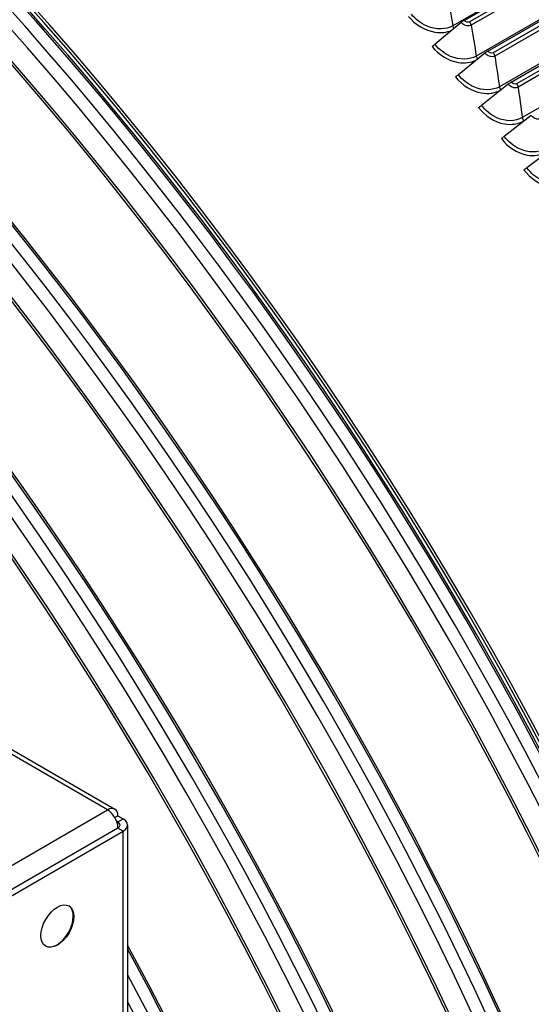
# Model space of a CAD drawing. Units: inches. Extents: x -15 to 117, y -9 to 65.
# Drawn here: x 76 to 79, y 51 to 56 of the extents above; entities that cross this region are included whole.
import ezdxf

# ---------------------------------------------------------------- set-up
doc = ezdxf.new("R2010")
doc.units = ezdxf.units.IN
doc.header["$MEASUREMENT"] = 0
doc.layers.add('PV', color=250, linetype='Continuous')

msp = doc.modelspace()

# ---------------------------------------------------------------- linework, layer by layer
at = {"layer": 'PV'}
for p, q in [((76.5444, 52.0235), (59.3193, 61.9685)), ((59.3543, 61.9719), (76.5794, 52.027)), ((79.7604, 56.6279), (78.168, 55.7085)), ((78.221, 55.7337), (79.7632, 56.624)), ((79.7746, 56.6082), (78.247, 55.7262)), ((79.7846, 56.5942), (78.2541, 55.7106)), ((79.8643, 56.4819), (78.278, 55.566)), ((78.3321, 55.5892), (79.8684, 56.4762)), ((79.8797, 56.4602), (78.358, 55.5816)), ((79.8895, 56.4461), (78.3649, 55.5659)), ((79.9675, 56.3347), (78.3868, 55.422)), ((78.442, 55.4432), (79.9728, 56.327)), ((79.984, 56.3109), (78.4677, 55.4355)), ((79.9937, 56.2969), (78.4745, 55.4197)), ((80.0699, 56.1862), (78.4944, 55.2766)), ((78.2074, 55.724), (78.0841, 55.6211)), ((78.3184, 55.5796), (78.1939, 55.4784)), ((78.4282, 55.4337), (78.3025, 55.3341)), ((78.3936, 55.4065), (78.3945, 55.407)), ((78.5368, 55.2864), (78.4098, 55.1884)), ((78.501, 55.261), (78.5125, 55.2677)), ((78.644, 55.1376), (78.5159, 55.0413)), ((75.3564, 51.3377), (76.5444, 52.0235)), ((76.5939, 51.9949), (76.5794, 51.9866)), ((76.5939, 51.9664), (76.5872, 51.9702)), ((76.5939, 51.9949), (76.6186, 51.9807)), ((76.5939, 51.9664), (76.6186, 51.9807)), ((76.5939, 51.9378), (76.5939, 51.9664)), ((76.5939, 51.9378), (75.4059, 51.2519)), ((75.4307, 51.2376), (76.6186, 51.9235)), ((76.6186, 51.9235), (76.5939, 51.9378)), ((76.6186, 31.9193), (76.6186, 51.9235)), ((76.6391, 51.9521), (76.6391, 31.9479))]:
    msp.add_line(p, q, dxfattribs=at)
for centre, major_axis, ratio, start_param, end_param in [((75.028, 51.0337), (-7.4091, 12.833), 0.57735, 3.736081, 5.688697), ((74.9128, 50.9672), (7.4375, -12.8821), 0.57735, 1.561979, 2.336225), ((74.7454, 50.8705), (7.4375, -12.8821), 0.57735, 1.560948, 2.337066), ((78.5672, 53.0771), (5.4269, -9.3996), 0.57735, 0.594488, 2.547105), ((73.8648, 50.3622), (7.4142, -12.8418), 0.57735, 5.765571, 8.63938), ((73.8997, 50.3823), (7.4244, -12.8594), 0.57735, 0, 2.356194), ((73.7627, 50.3032), (7.3423, -12.7173), 0.57735, 5.778479, 8.63938), ((73.026, 49.8779), (5.2391, -9.0743), 0.57735, 0.082523, 2.329579), ((73.026, 49.8779), (5.25, -9.0933), 0.57735, 6.252276, 8.612764), ((72.9505, 49.8343), (5.2446, -9.0839), 0.57735, 0.265589, 2.329579), ((73.0174, 49.8729), (5.227, -9.0535), 0.57735, 0.265589, 2.329579), ((73.026, 49.8779), (5.2259, -9.0516), 0.57735, 0.242658, 2.329579), ((72.8993, 49.8047), (5.2446, -9.0839), 0.57735, 6.232442, 8.612764), ((72.8238, 49.7611), (5.2259, -9.0516), 0.57735, 0, 2.329579), ((72.8324, 49.7661), (5.227, -9.0535), 0.57735, 6.273268, 8.612764), ((72.3987, 49.5157), (5.227, -9.0535), 0.57735, 0.265589, 2.329579), ((72.4073, 49.5207), (5.2259, -9.0516), 0.57735, 0.242658, 2.329579), ((72.2805, 49.4475), (5.2446, -9.0839), 0.57735, 6.232442, 8.612764), ((72.3318, 49.4771), (5.2446, -9.0839), 0.57735, 0.265589, 2.329579), ((72.205, 49.4039), (5.2259, -9.0516), 0.57735, 0, 2.329579), ((72.2137, 49.4089), (5.227, -9.0535), 0.57735, 6.273268, 8.612764), ((71.7131, 49.1199), (5.2446, -9.0839), 0.57735, 0.265589, 2.329579), ((71.7799, 49.1585), (5.227, -9.0535), 0.57735, 0.265589, 2.329579), ((71.7886, 49.1634), (5.2259, -9.0516), 0.57735, 0.242658, 2.329579), ((71.6618, 49.0903), (5.2446, -9.0839), 0.57735, 6.233439, 8.612764), ((71.5863, 49.0467), (5.2259, -9.0516), 0.57735, 0, 2.329579), ((71.5949, 49.0517), (5.227, -9.0535), 0.57735, 6.273268, 8.612764), ((78.2129, 55.7231), (-0.0173, -0.0134), 0.189987, 4.08373, 4.890738), ((78.0785, 55.622), (-0.0173, -0.0134), 0.189987, 0.942137, 1.749145), ((78.3238, 55.579), (-0.0174, -0.0132), 0.176112, 4.085637, 4.892645), ((78.1885, 55.479), (-0.0174, -0.0132), 0.176112, 0.944044, 1.751052), ((78.4335, 55.4333), (-0.0175, -0.0131), 0.162184, 4.08739, 4.894398), ((78.2972, 55.3345), (-0.0175, -0.0131), 0.162184, 0.945797, 1.752805), ((78.4047, 55.1886), (-0.0177, -0.0129), 0.148207, 0.947398, 1.754406), ((78.5109, 55.0413), (-0.0178, -0.0127), 0.134184, 0.948849, 1.755857), ((76.5444, 51.9664), (0.035, 0.0606), 0.57735, 5.497787, 7.068583), ((76.5444, 51.9664), (0.035, -0.0606), 0.57735, 0.785398, 2.356194), ((76.5691, 51.9521), (0.035, 0), 0.57735, 5.497787, 7.068583), ((76.5691, 51.9521), (0.07, 0), 0.57735, 5.497787, 7.068583), ((76.3068, 51.4784), (0.0547, 0.0947), 0.57735, 3.164222, 6.260556), ((71.1698, 48.8062), (5.2259, -9.0516), 0.57735, 0.242658, 1.523074), ((71.1612, 48.8013), (5.227, -9.0535), 0.57735, 0.265589, 1.521571), ((71.0943, 48.7626), (5.2446, -9.0839), 0.57735, 0.265589, 1.511782), ((71.0431, 48.7331), (5.2446, -9.0839), 0.57735, 0.069479, 1.501317)]:
    msp.add_ellipse(centre, major_axis=major_axis, ratio=ratio, start_param=start_param, end_param=end_param, dxfattribs=at)
msp.add_ellipse((76.3093, 51.477), major_axis=(0.0547, 0.0947), ratio=0.57735, dxfattribs=at)
for points, knots in [([(76.6437, 63.0082), (77.1888, 62.9306), (77.7575, 62.7649), (79.1218, 62.176), (79.9242, 61.6805), (81.4794, 60.4282), (82.2317, 59.6716), (83.6103, 57.9743), (84.2362, 57.0338), (85.2985, 55.064), (85.7347, 54.035), (86.3733, 51.9923), (86.5755, 50.9788), (86.7252, 49.0698), (86.6725, 48.1745), (86.374, 46.847), (86.196, 46.3583), (85.9646, 45.9291)], [2.781274, 2.781274, 2.781274, 2.781274, 3.016089, 3.016089, 3.336472, 3.336472, 3.656873, 3.656873, 3.977203, 3.977203, 4.297513, 4.297513, 4.617862, 4.617862, 4.938282, 4.938282, 5.155662, 5.155662, 5.155662, 5.155662]), ([(78.168, 55.7085), (78.1352, 55.6896), (78.0889, 55.6889), (78.0468, 55.7065), (78.0184, 55.7184), (77.9922, 55.7383), (77.9731, 55.7623)], [1.570796, 1.570796, 1.570796, 1.570796, 2.508316, 2.508316, 2.508316, 3.141593, 3.141593, 3.141593, 3.141593]), ([(77.9595, 55.7526), (77.99, 55.7142), (78.0371, 55.686), (78.0836, 55.6785), (78.1119, 55.674), (78.1397, 55.677), (78.163, 55.687)], [1.570796, 1.570796, 1.570796, 1.570796, 2.484946, 2.484946, 2.484946, 3.041748, 3.041748, 3.041748, 3.041748]), ([(78.2541, 55.7106), (78.2429, 55.7041), (78.225, 55.7073), (78.213, 55.7179), (78.211, 55.7198), (78.209, 55.7218), (78.2074, 55.724)], [1.570796, 1.570796, 1.570796, 1.570796, 2.90934, 2.90934, 2.90934, 3.141593, 3.141593, 3.141593, 3.141593]), ([(78.278, 55.566), (78.2453, 55.5471), (78.199, 55.5466), (78.1572, 55.5646), (78.129, 55.5767), (78.103, 55.5968), (78.0841, 55.6211)], [1.570796, 1.570796, 1.570796, 1.570796, 2.508316, 2.508316, 2.508316, 3.141593, 3.141593, 3.141593, 3.141593]), ([(78.0704, 55.6114), (78.1006, 55.5726), (78.1474, 55.544), (78.1937, 55.5363), (78.224, 55.5312), (78.2539, 55.535), (78.2782, 55.5469)], [1.570796, 1.570796, 1.570796, 1.570796, 2.484946, 2.484946, 2.484946, 3.084764, 3.084764, 3.084764, 3.084764]), ([(78.3649, 55.5659), (78.3537, 55.5594), (78.3359, 55.5628), (78.324, 55.5735), (78.322, 55.5754), (78.3201, 55.5774), (78.3184, 55.5796)], [1.570796, 1.570796, 1.570796, 1.570796, 2.90934, 2.90934, 2.90934, 3.141593, 3.141593, 3.141593, 3.141593]), ([(78.1801, 55.4688), (78.21, 55.4295), (78.2565, 55.4005), (78.3026, 55.3926), (78.3357, 55.3868), (78.3682, 55.3918), (78.3936, 55.4065)], [1.570796, 1.570796, 1.570796, 1.570796, 2.484946, 2.484946, 2.484946, 3.141593, 3.141593, 3.141593, 3.141593]), ([(78.3868, 55.422), (78.3541, 55.4031), (78.308, 55.4028), (78.2665, 55.4211), (78.2384, 55.4334), (78.2126, 55.4538), (78.1939, 55.4784)], [1.570796, 1.570796, 1.570796, 1.570796, 2.508316, 2.508316, 2.508316, 3.141593, 3.141593, 3.141593, 3.141593]), ([(78.4745, 55.4197), (78.4633, 55.4133), (78.4455, 55.4167), (78.4338, 55.4276), (78.4317, 55.4294), (78.4299, 55.4315), (78.4282, 55.4337)], [1.570796, 1.570796, 1.570796, 1.570796, 2.90934, 2.90934, 2.90934, 3.141593, 3.141593, 3.141593, 3.141593]), ([(78.2887, 55.3246), (78.3182, 55.285), (78.3643, 55.2555), (78.4102, 55.2473), (78.4431, 55.2415), (78.4756, 55.2463), (78.501, 55.261)], [1.570796, 1.570796, 1.570796, 1.570796, 2.484946, 2.484946, 2.484946, 3.141593, 3.141593, 3.141593, 3.141593]), ([(78.4944, 55.2766), (78.4617, 55.2577), (78.4158, 55.2575), (78.3744, 55.2761), (78.3465, 55.2886), (78.3209, 55.3093), (78.3025, 55.3341)], [1.570796, 1.570796, 1.570796, 1.570796, 2.508316, 2.508316, 2.508316, 3.141593, 3.141593, 3.141593, 3.141593]), ([(78.5828, 55.2721), (78.5716, 55.2656), (78.5539, 55.2692), (78.5423, 55.2801), (78.5402, 55.2821), (78.5384, 55.2841), (78.5368, 55.2864)], [1.570796, 1.570796, 1.570796, 1.570796, 2.90934, 2.90934, 2.90934, 3.141593, 3.141593, 3.141593, 3.141593]), ([(78.3959, 55.179), (78.4251, 55.139), (78.4709, 55.1091), (78.5166, 55.1007), (78.5494, 55.0947), (78.5817, 55.0994), (78.6071, 55.1141)], [1.570796, 1.570796, 1.570796, 1.570796, 2.484946, 2.484946, 2.484946, 3.141593, 3.141593, 3.141593, 3.141593]), ([(78.6007, 55.1297), (78.568, 55.1108), (78.5222, 55.1109), (78.4812, 55.1297), (78.4535, 55.1424), (78.4281, 55.1633), (78.4098, 55.1884)], [1.570796, 1.570796, 1.570796, 1.570796, 2.508316, 2.508316, 2.508316, 3.141593, 3.141593, 3.141593, 3.141593]), ([(78.5019, 55.0319), (78.5307, 54.9916), (78.5762, 54.9614), (78.6216, 54.9527), (78.6543, 54.9465), (78.6865, 54.9512), (78.7119, 54.9658)], [1.570796, 1.570796, 1.570796, 1.570796, 2.484946, 2.484946, 2.484946, 3.141593, 3.141593, 3.141593, 3.141593]), ([(78.7057, 54.9815), (78.673, 54.9626), (78.6274, 54.9628), (78.5866, 54.9819), (78.5591, 54.9948), (78.5339, 55.016), (78.5159, 55.0413)], [1.570796, 1.570796, 1.570796, 1.570796, 2.508316, 2.508316, 2.508316, 3.141593, 3.141593, 3.141593, 3.141593])]:
    msp.add_open_spline(points, degree=3, knots=knots, dxfattribs=at)
for points in [[(78.1421, 55.8537), (78.1511, 55.8051), (78.1597, 55.7567), (78.168, 55.7085)], [(78.247, 55.7262), (78.2397, 55.722), (78.2273, 55.7256), (78.221, 55.7337)], [(78.247, 55.7262), (78.2506, 55.7216), (78.2532, 55.7158), (78.2541, 55.7106)], [(78.168, 55.7085), (78.1687, 55.7042), (78.1706, 55.6996), (78.1733, 55.6955)], [(78.2541, 55.7106), (78.2624, 55.6621), (78.2704, 55.614), (78.278, 55.566)], [(78.358, 55.5816), (78.3507, 55.5774), (78.3384, 55.581), (78.3321, 55.5892)], [(78.358, 55.5816), (78.3615, 55.5769), (78.3641, 55.5711), (78.3649, 55.5659)], [(78.278, 55.566), (78.2788, 55.5613), (78.281, 55.556), (78.284, 55.5517)], [(78.3649, 55.5659), (78.3725, 55.5177), (78.3799, 55.4698), (78.3868, 55.422)], [(78.4677, 55.4355), (78.4604, 55.4313), (78.4482, 55.435), (78.442, 55.4432)], [(78.4677, 55.4355), (78.4712, 55.4307), (78.4737, 55.4249), (78.4745, 55.4197)], [(78.3868, 55.422), (78.3876, 55.4169), (78.3901, 55.4111), (78.3936, 55.4065)], [(78.4745, 55.4197), (78.4815, 55.3718), (78.4881, 55.3241), (78.4944, 55.2766)], [(78.4944, 55.2766), (78.4951, 55.2715), (78.4975, 55.2657), (78.501, 55.261)]]:
    msp.add_open_spline(points, degree=3, dxfattribs=at)

doc.saveas('drawing.dxf')
